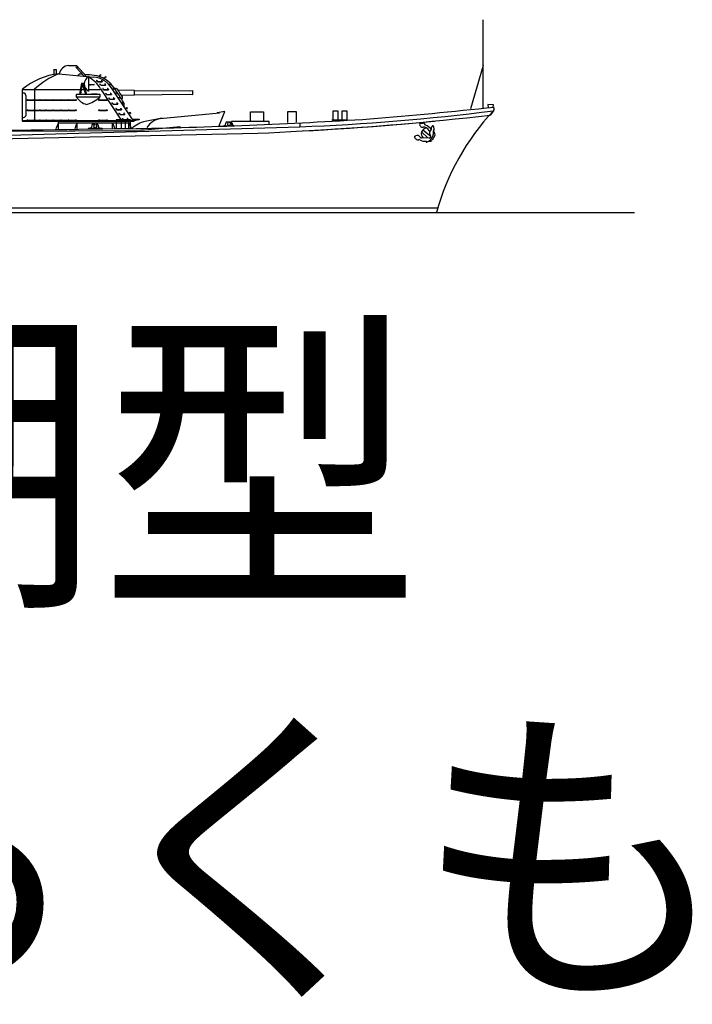
# Model space of a CAD drawing. Extents: x 11299 to 16772, y -12255 to -9820.
# Drawn here: x 15315 to 15429, y -12235 to -12068 of the extents above; entities that cross this region are included whole.
import ezdxf

# ---------------------------------------------------------------- set-up
doc = ezdxf.new("R2010")
doc.units = 0
doc.layers.add('1', color=7, linetype='CONTINUOUS')
doc.styles.get("Standard").update_dxf_attribs({"font": 'msmincho.ttc', "width": 0.8})

msp = doc.modelspace()

# ---------------------------------------------------------------- linework, layer by layer
at = {"layer": '1', "color": 7, "linetype": 'Continuous'}
for p, q in [((15393.47, -12067.76), (15393.47, -12082.79)), ((15320.59, -12076.22), (15321.04, -12076.22)), ((15320.64, -12076.22), (15320.64, -12077.06)), ((15321.04, -12076.22), (15321.04, -12076.98)), ((15321.47, -12076.93), (15327.39, -12077.5)), ((15323.1, -12075.52), (15324.48, -12075.52)), ((15324.35, -12075.8), (15325.76, -12077.34)), ((15324.39, -12075.82), (15324.74, -12075.82)), ((15324.48, -12075.52), (15326.19, -12077.38)), ((15324.91, -12076.98), (15324.69, -12077.24)), ((15393.51, -12075.55), (15391.34, -12082.91)), ((15325.05, -12080.4), (15325.38, -12078.54)), ((15325.45, -12078.57), (15325.15, -12080.4)), ((15325.37, -12078.56), (15325.78, -12078.5)), ((15325.77, -12078.7), (15325.37, -12078.56)), ((15326.07, -12080.42), (15325.45, -12078.57)), ((15325.55, -12078.63), (15326.16, -12080.42)), ((15326.51, -12077.43), (15326.5, -12079.91)), ((15328.03, -12078.19), (15328.04, -12078.24)), ((15328.03, -12078.29), (15328.83, -12078.29)), ((15328.07, -12078.26), (15328.8, -12078.26)), ((15328.37, -12077.39), (15328.46, -12077.19)), ((15328.43, -12077.41), (15328.5, -12077.24)), ((15328.85, -12078.19), (15328.86, -12078.24)), ((15329.18, -12077.73), (15329.27, -12077.53)), ((15329.24, -12077.75), (15329.31, -12077.58)), ((15330.02, -12078.79), (15330.2, -12078.65)), ((15315.28, -12079.58), (15317.37, -12079.58)), ((15315.32, -12084.95), (15315.32, -12079.63)), ((15315.33, -12080.19), (15315.48, -12080.19)), ((15317.32, -12079.57), (15317.32, -12081.32)), ((15317.37, -12079.58), (15325.2, -12079.59)), ((15325.29, -12079.59), (15325.79, -12079.58)), ((15325.87, -12079.59), (15326.11, -12079.59)), ((15327.55, -12078.76), (15326.5, -12078.94)), ((15326.5, -12079.58), (15328.47, -12079.58)), ((15326.54, -12078.76), (15327.55, -12078.76)), ((15328.53, -12079.48), (15332.15, -12084.97)), ((15328.61, -12078.79), (15328.62, -12078.83)), ((15328.61, -12078.89), (15329.41, -12078.89)), ((15328.65, -12078.85), (15329.38, -12078.85)), ((15329.08, -12079.56), (15329.09, -12079.61)), ((15329.08, -12079.67), (15329.88, -12079.67)), ((15329.12, -12079.63), (15329.85, -12079.63)), ((15329.43, -12078.79), (15329.44, -12078.83)), ((15329.9, -12079.56), (15329.91, -12079.61)), ((15330.06, -12078.83), (15330.2, -12078.71)), ((15330.5, -12079.48), (15334.11, -12084.95)), ((15330.58, -12079.54), (15330.77, -12079.43)), ((15330.61, -12079.58), (15330.77, -12079.49)), ((15331.04, -12080.24), (15331.24, -12080.14)), ((15331.07, -12080.29), (15331.23, -12080.2)), ((15334.34, -12079.8), (15331.52, -12079.73)), ((15334.34, -12080.57), (15334.34, -12079.79)), ((15334.34, -12079.79), (15343.72, -12079.85)), ((15334.34, -12080.58), (15334.34, -12079.8)), ((15343.72, -12079.85), (15344.17, -12079.8)), ((15344.17, -12079.8), (15344.16, -12080.49)), ((15315.85, -12080.61), (15315.85, -12084.08)), ((15316.25, -12081.43), (15317.24, -12081.43)), ((15316.26, -12081.37), (15317.24, -12081.37)), ((15317.32, -12081.47), (15317.32, -12084.94)), ((15317.38, -12081.37), (15318.18, -12081.37)), ((15317.39, -12081.43), (15318.18, -12081.43)), ((15318.33, -12081.37), (15319.23, -12081.37)), ((15318.33, -12081.43), (15319.23, -12081.43)), ((15319.37, -12081.37), (15320.41, -12081.37)), ((15319.38, -12081.43), (15320.41, -12081.43)), ((15320.56, -12081.43), (15321.75, -12081.43)), ((15320.57, -12081.37), (15321.75, -12081.37)), ((15321.88, -12081.43), (15323.06, -12081.43)), ((15321.89, -12081.37), (15323.07, -12081.37)), ((15323.2, -12081.37), (15324.28, -12081.37)), ((15323.21, -12081.43), (15324.27, -12081.43)), ((15324.48, -12080.41), (15327.96, -12080.41)), ((15324.49, -12080.91), (15324.48, -12080.41)), ((15328.41, -12080.91), (15324.49, -12080.91)), ((15325.01, -12080.41), (15325.02, -12080.4)), ((15325.02, -12080.4), (15325.23, -12080.4)), ((15325.23, -12080.4), (15325.24, -12080.41)), ((15327.96, -12080.41), (15327.03, -12080.41)), ((15327.03, -12080.41), (15328.41, -12080.41)), ((15328.4, -12081.36), (15329.55, -12081.36)), ((15328.41, -12080.41), (15328.41, -12080.91)), ((15328.41, -12081.43), (15329.55, -12081.43)), ((15329.59, -12080.38), (15329.6, -12080.43)), ((15329.59, -12080.48), (15330.38, -12080.48)), ((15329.62, -12080.44), (15330.36, -12080.44)), ((15330.1, -12081.15), (15330.11, -12081.2)), ((15330.1, -12081.26), (15330.89, -12081.26)), ((15330.13, -12081.22), (15330.86, -12081.22)), ((15330.41, -12080.38), (15330.42, -12080.43)), ((15330.66, -12082), (15330.67, -12082.05)), ((15330.91, -12081.15), (15330.92, -12081.2)), ((15331.47, -12082), (15331.48, -12082.05)), ((15331.56, -12081.03), (15331.76, -12080.92)), ((15331.59, -12081.07), (15331.75, -12080.98)), ((15334.34, -12080.58), (15332.15, -12080.64)), ((15332.16, -12081.92), (15332.35, -12081.82)), ((15332.19, -12081.97), (15332.35, -12081.88)), ((15343.73, -12080.45), (15334.34, -12080.58)), ((15344.16, -12080.49), (15343.73, -12080.45)), ((15316.25, -12083.16), (15317.24, -12083.16)), ((15316.26, -12083.09), (15317.24, -12083.09)), ((15317.38, -12083.09), (15318.18, -12083.09)), ((15317.39, -12083.16), (15318.18, -12083.16)), ((15318.33, -12083.09), (15319.23, -12083.09)), ((15318.33, -12083.16), (15319.23, -12083.16)), ((15319.37, -12083.09), (15320.41, -12083.09)), ((15319.38, -12083.16), (15320.41, -12083.16)), ((15320.56, -12083.16), (15321.75, -12083.16)), ((15320.57, -12083.09), (15321.75, -12083.09)), ((15321.88, -12083.16), (15323.06, -12083.16)), ((15321.89, -12083.09), (15323.07, -12083.09)), ((15323.2, -12083.09), (15324.28, -12083.09)), ((15323.21, -12083.16), (15324.27, -12083.16)), ((15328.4, -12083.09), (15329.55, -12083.09)), ((15328.41, -12083.16), (15329.55, -12083.16)), ((15330.66, -12082.11), (15331.45, -12082.11)), ((15330.69, -12082.07), (15331.43, -12082.07)), ((15331.31, -12082.94), (15331.32, -12082.99)), ((15331.31, -12083.05), (15332.1, -12083.05)), ((15331.34, -12083.01), (15332.08, -12083.01)), ((15332.12, -12082.94), (15332.13, -12082.99)), ((15332.74, -12082.82), (15332.94, -12082.72)), ((15332.77, -12082.87), (15332.94, -12082.78)), ((15333.3, -12083.63), (15333.5, -12083.53)), ((15333.33, -12083.68), (15333.5, -12083.59)), ((15338.69, -12084.54), (15348.77, -12083.56)), ((15349.64, -12083.35), (15348.35, -12083.56)), ((15348.65, -12085.86), (15349.64, -12083.35)), ((15354.01, -12083.39), (15356.22, -12083.38)), ((15354.02, -12085.03), (15354.01, -12083.39)), ((15356.22, -12083.38), (15356.23, -12085.02)), ((15360.35, -12083.36), (15361.78, -12083.35)), ((15360.36, -12085.18), (15360.35, -12083.36)), ((15361.78, -12083.35), (15361.79, -12085.16)), ((15368.91, -12083.27), (15368.01, -12083.27)), ((15368.01, -12083.27), (15368.01, -12084.74)), ((15368.91, -12084.74), (15368.91, -12083.27)), ((15370.43, -12083.27), (15369.52, -12083.27)), ((15369.52, -12083.27), (15369.52, -12084.74)), ((15370.43, -12084.74), (15370.43, -12083.27)), ((15395.25, -12082.21), (15394.28, -12082.17)), ((15394.28, -12082.17), (15394.34, -12082.7)), ((15395.25, -12083.21), (15394.7, -12083.96)), ((15395.2, -12082.61), (15395.25, -12082.21)), ((15334.24, -12085.03), (15315.27, -12085.03)), ((15334.11, -12084.95), (15315.32, -12084.95)), ((15316.25, -12084.88), (15317.24, -12084.88)), ((15316.26, -12084.81), (15317.24, -12084.81)), ((15317.38, -12084.81), (15318.18, -12084.81)), ((15317.39, -12084.88), (15318.18, -12084.88)), ((15318.33, -12084.81), (15319.23, -12084.81)), ((15318.33, -12084.88), (15319.23, -12084.88)), ((15319.37, -12084.81), (15320.41, -12084.81)), ((15319.38, -12084.88), (15320.41, -12084.88)), ((15320.56, -12084.88), (15321.75, -12084.88)), ((15320.57, -12084.81), (15321.75, -12084.81)), ((15321.41, -12085.27), (15320.95, -12086.27)), ((15321.4, -12086.27), (15321.41, -12084.96)), ((15321.41, -12085.27), (15333.3, -12085.27)), ((15321.88, -12084.88), (15323.06, -12084.88)), ((15321.89, -12084.81), (15323.07, -12084.81)), ((15323.2, -12084.81), (15324.28, -12084.81)), ((15323.21, -12084.88), (15324.27, -12084.88)), ((15324.52, -12085.27), (15324.19, -12086.27)), ((15324.53, -12085.29), (15324.53, -12086.28)), ((15328.4, -12084.8), (15329.55, -12084.8)), ((15328.41, -12084.88), (15329.55, -12084.88)), ((15330.6, -12085.27), (15330.99, -12086.27)), ((15330.61, -12086.28), (15330.61, -12085.29)), ((15332.12, -12084.76), (15331.22, -12084.76)), ((15331.22, -12084.76), (15331.22, -12086.23)), ((15331.83, -12083.76), (15331.84, -12083.81)), ((15331.83, -12083.86), (15332.63, -12083.86)), ((15331.87, -12083.83), (15332.6, -12083.83)), ((15332.12, -12086.23), (15332.12, -12084.76)), ((15332.41, -12084.64), (15332.42, -12084.69)), ((15332.41, -12084.75), (15333.2, -12084.75)), ((15332.44, -12084.71), (15333.18, -12084.71)), ((15332.65, -12083.76), (15332.66, -12083.81)), ((15333.64, -12084.76), (15332.74, -12084.76)), ((15332.74, -12084.76), (15332.74, -12086.23)), ((15333.23, -12084.64), (15333.24, -12084.69)), ((15333.32, -12084.94), (15333.32, -12086.26)), ((15333.35, -12085.27), (15333.8, -12086.27)), ((15333.64, -12086.23), (15333.64, -12084.76)), ((15333.91, -12084.66), (15335.13, -12084.66)), ((15335.13, -12084.77), (15334, -12084.77)), ((15334.11, -12084.95), (15334.8, -12084.77)), ((15335.13, -12084.66), (15335.13, -12084.77)), ((15339.02, -12084.48), (15336.14, -12085.03)), ((15349.95, -12085.1), (15350.78, -12085.1)), ((15357.17, -12085.01), (15350.81, -12085.04)), ((15350.81, -12085.04), (15350.82, -12085.68)), ((15357.17, -12085.46), (15357.17, -12085.01)), ((15362.38, -12085.26), (15362.38, -12085.93)), ((15367.79, -12084.74), (15370.43, -12084.74)), ((15382.74, -12085.37), (15383.29, -12085.31)), ((15268.47, -12086.87), (15335.41, -12086.55)), ((15280.89, -12088.25), (15362.38, -12085.93)), ((15281.03, -12088.61), (15355.24, -12087.02)), ((15323.21, -12086.6), (15324.27, -12086.6)), ((15326.52, -12086.19), (15326.44, -12086.31)), ((15326.51, -12086.18), (15328.82, -12086.16)), ((15327.21, -12085.49), (15327.54, -12085.49)), ((15327.76, -12085.49), (15328.03, -12085.49)), ((15328.82, -12086.16), (15328.9, -12086.27)), ((15331, -12086.23), (15333.64, -12086.23)), ((15342.12, -12085.93), (15335.41, -12086.55)), ((15349.38, -12085.78), (15351.3, -12085.78)), ((15369.19, -12086.33), (15369.19, -12086.33)), ((15383.06, -12086.81), (15384.12, -12087.83)), ((15383.25, -12086.47), (15384.62, -12087.53)), ((15384.67, -12086.14), (15384.67, -12086.38)), ((15384.87, -12085.82), (15384.7, -12086.05)), ((15385, -12086.93), (15385.02, -12087.23)), ((15385.13, -12086.47), (15385.03, -12086.71)), ((15385.08, -12085.89), (15385.14, -12086.39)), ((15385.11, -12086.75), (15385.3, -12087.18)), ((15381.85, -12087.55), (15382.06, -12087.45)), ((15384.36, -12087.86), (15383.06, -12087.83)), ((15384.27, -12088.38), (15384.63, -12088.36)), ((15384.47, -12087.21), (15384.53, -12087.28)), ((15385.29, -12087.44), (15384.84, -12088.23)), ((15385.78, -12099.73), (15048.16, -12099.73)), ((15028.72, -12100.49), (15385.56, -12100.49)), ((15296.62, -12100.49), (15419.17, -12100.49))]:
    msp.add_line(p, q, dxfattribs=at)
for centre in [(15316.18, -12081.4), (15317.31, -12081.4), (15318.26, -12081.4), (15319.31, -12081.4), (15320.49, -12081.4), (15321.82, -12081.4), (15323.14, -12081.4), (15324.35, -12081.4), (15328.34, -12081.4), (15329.62, -12081.4), (15316.18, -12083.12), (15317.31, -12083.12), (15318.26, -12083.12), (15319.31, -12083.12), (15320.49, -12083.12), (15321.82, -12083.12), (15323.14, -12083.12), (15324.35, -12083.12), (15328.34, -12083.12), (15329.62, -12083.12), (15316.18, -12084.84), (15317.31, -12084.84), (15318.26, -12084.84), (15319.31, -12084.84), (15320.49, -12084.84), (15321.82, -12084.84), (15323.14, -12084.84), (15324.35, -12084.84), (15328.34, -12084.84), (15329.62, -12084.84)]:
    msp.add_circle(centre, 0.0814, dxfattribs=at)
for centre, radius, start, end in [((15322.83, -12088.63), 11.78, 96.6734, 129.7574), ((15326.24, -12088.91), 12.9, 111.7492, 133.8636), ((15323.28, -12077.27), 1.76, 95.9998, 169.1491), ((15314.77, -12205.9), 129.31, 85.2553, 85.5056), ((15327.19, -12078.66), 1.41, 118.8761, 241.0779), ((15316.27, -12187.19), 110.54, 84.1929, 84.9987), ((15325.17, -12079.76), 2.58, 61.334, 66.7884), ((15324.53, -12081.62), 4.54, 28.0792, 64.1868), ((15326.97, -12081.59), 4.12, 30.8961, 84.227), ((15326.86, -12081.97), 4.79, 33.3878, 82.9195), ((15327.92, -12078.12), 0.00736, 158.9798, 274.7993), ((15327.9, -12078.47), 0.343, 77.2166, 86.7845), ((15327.91, -12078.48), 0.316, 79.6716, 86.9948), ((15327.95, -12078.23), 0.0617, 4.1045, 74.9169), ((15327.97, -12078.21), 0.0701, 13.4498, 81.7072), ((15329.48, -12077.97), 1.49, 189.6975, 191.6661), ((15328.04, -12078.27), 0.0224, 190.4531, 256.4109), ((15328.07, -12078.23), 0.0229, 189.8573, 273.7719), ((15328.32, -12077.3), 0.102, 272.9765, 300.4804), ((15328.46, -12077.41), 0.0383, 176.3887, 242.4662), ((15328.59, -12077.31), 0.181, 64.2089, 136.9658), ((15328.62, -12077.34), 0.158, 75.3047, 142.2126), ((15328.67, -12077.17), 0.0186, 258.2222, 71.6555), ((15328.74, -12078.12), 0.00736, 158.9798, 274.7993), ((15328.74, -12078.17), 0.00614, 88.779, 182.4272), ((15328.72, -12078.47), 0.343, 77.2166, 86.7845), ((15328.72, -12078.48), 0.316, 79.6716, 86.9948), ((15328.76, -12078.23), 0.0617, 4.1045, 74.9169), ((15328.78, -12078.21), 0.0701, 13.4498, 81.7072), ((15328.79, -12078.23), 0.0325, 290.9555, 3.6191), ((15328.81, -12078.25), 0.05, 289.7145, 8.9301), ((15329.13, -12077.64), 0.102, 272.9765, 300.4804), ((15329.27, -12077.75), 0.0383, 176.3887, 242.4662), ((15329.41, -12077.65), 0.181, 64.2089, 136.9658), ((15329.43, -12077.67), 0.158, 75.3047, 142.2126), ((15329.48, -12077.5), 0.0186, 258.2222, 71.6555), ((15329.77, -12078.06), 0.102, 272.9765, 300.4804), ((15329.91, -12078.17), 0.0383, 176.3887, 242.4662), ((15330.25, -12078.82), 0.181, 35.5518, 108.3087), ((15315.49, -12080.55), 0.364, 350.6994, 92.7187), ((15328.5, -12078.72), 0.00736, 158.9798, 274.7993), ((15328.48, -12079.07), 0.343, 77.2166, 86.7845), ((15328.48, -12079.08), 0.316, 79.6716, 86.9948), ((15328.53, -12078.83), 0.0617, 4.1045, 74.9169), ((15328.54, -12078.8), 0.0701, 13.4498, 81.7072), ((15330.06, -12078.57), 1.49, 189.6975, 191.6661), ((15328.62, -12078.87), 0.0224, 190.4531, 256.4109), ((15328.65, -12078.83), 0.0229, 189.8573, 273.7719), ((15328.97, -12079.49), 0.00736, 158.9798, 274.7993), ((15328.95, -12079.85), 0.343, 77.2166, 86.7845), ((15328.97, -12079.54), 0.00614, 88.779, 182.4272), ((15328.95, -12079.85), 0.316, 79.6716, 86.9948), ((15329, -12079.6), 0.0617, 4.1045, 74.9169), ((15329.01, -12079.58), 0.0701, 13.4498, 81.7072), ((15330.53, -12079.35), 1.49, 189.6975, 191.6661), ((15329.09, -12079.64), 0.0224, 190.4531, 256.4109), ((15329.12, -12079.61), 0.0229, 189.8573, 273.7719), ((15329.32, -12078.72), 0.00736, 158.9798, 274.7993), ((15329.32, -12078.77), 0.00614, 88.779, 182.4272), ((15329.3, -12079.07), 0.343, 77.2166, 86.7845), ((15329.3, -12079.08), 0.316, 79.6716, 86.9948), ((15329.34, -12078.83), 0.0617, 4.1045, 74.9169), ((15329.36, -12078.8), 0.0701, 13.4498, 81.7072), ((15329.37, -12078.82), 0.0325, 290.9555, 3.6191), ((15329.39, -12078.84), 0.05, 289.7145, 8.9301), ((15329.48, -12080.31), 0.00736, 158.9798, 274.7993), ((15329.46, -12080.66), 0.343, 77.2166, 86.7845), ((15329.52, -12080.39), 0.0701, 13.4498, 81.7072), ((15329.79, -12079.49), 0.00736, 158.9798, 274.7993), ((15329.79, -12079.54), 0.00614, 88.779, 182.4272), ((15329.77, -12079.85), 0.343, 77.2166, 86.7845), ((15329.77, -12079.85), 0.316, 79.6716, 86.9948), ((15329.81, -12079.6), 0.0617, 4.1045, 74.9169), ((15329.83, -12079.58), 0.0701, 13.4498, 81.7072), ((15329.84, -12079.6), 0.0325, 290.9555, 3.6191), ((15329.86, -12079.62), 0.05, 289.7145, 8.9301), ((15330.02, -12078.68), 0.102, 244.3194, 271.8233), ((15330.09, -12078.85), 0.0383, 147.7316, 213.8091), ((15330.27, -12078.86), 0.158, 46.6475, 113.5555), ((15330.3, -12080.31), 0.00736, 158.9798, 274.7993), ((15330.27, -12080.66), 0.343, 77.2166, 86.7845), ((15330.34, -12080.39), 0.0701, 13.4498, 81.7072), ((15330.39, -12078.73), 0.0186, 229.565, 42.9983), ((15330.59, -12079.43), 0.102, 234.5392, 262.0431), ((15330.64, -12079.61), 0.0383, 137.9514, 204.0289), ((15330.8, -12079.61), 0.181, 25.7716, 98.5285), ((15330.81, -12079.65), 0.158, 36.8674, 103.7753), ((15299.45, -12101.48), 38.43, 30.7046, 35.191), ((15330.95, -12079.54), 0.0186, 219.7849, 33.2182), ((15331.14, -12079.83), 0.399, 41.3606, 117.9068), ((15331.06, -12080.14), 0.102, 234.5392, 262.0431), ((15331.1, -12080.32), 0.0383, 137.9514, 204.0289), ((15331.27, -12080.36), 0.158, 36.8674, 103.7753), ((15331.27, -12080.32), 0.181, 25.7716, 98.5285), ((15331.41, -12080.25), 0.0186, 219.7849, 33.2182), ((15274.82, -12117.24), 68, 32.3534, 33.648), ((15326.89, -12079.42), 2.81, 211.7424, 255.6846), ((15323.65, -12074.65), 7.92, 288.7824, 307.1689), ((15329.46, -12080.67), 0.316, 79.6716, 86.9948), ((15329.5, -12080.42), 0.0617, 4.1045, 74.9169), ((15331.04, -12080.16), 1.49, 189.6975, 191.6661), ((15329.59, -12080.46), 0.0224, 190.4531, 256.4109), ((15329.62, -12080.42), 0.0229, 189.8573, 273.7719), ((15329.98, -12081.08), 0.00736, 158.9798, 274.7993), ((15329.96, -12081.44), 0.343, 77.2166, 86.7845), ((15329.97, -12081.44), 0.316, 79.6716, 86.9948), ((15330.01, -12081.19), 0.0617, 4.1045, 74.9169), ((15330.03, -12081.17), 0.0701, 13.4498, 81.7072), ((15331.54, -12080.94), 1.49, 189.6975, 191.6661), ((15330.1, -12081.24), 0.0224, 190.4531, 256.4109), ((15330.13, -12081.2), 0.0229, 189.8573, 273.7719), ((15330.3, -12080.36), 0.00614, 88.779, 182.4272), ((15330.28, -12080.67), 0.316, 79.6716, 86.9948), ((15330.32, -12080.42), 0.0617, 4.1045, 74.9169), ((15330.35, -12080.41), 0.0325, 290.9555, 3.6191), ((15330.37, -12080.43), 0.05, 289.7145, 8.9301), ((15330.55, -12081.93), 0.00736, 158.9798, 274.7993), ((15330.52, -12082.29), 0.343, 77.2166, 86.7845), ((15330.53, -12082.29), 0.316, 79.6716, 86.9948), ((15330.57, -12082.04), 0.0617, 4.1045, 74.9169), ((15330.59, -12082.02), 0.0701, 13.4498, 81.7072), ((15330.8, -12081.08), 0.00736, 158.9798, 274.7993), ((15330.78, -12081.44), 0.343, 77.2166, 86.7845), ((15330.8, -12081.14), 0.00614, 88.779, 182.4272), ((15330.78, -12081.44), 0.316, 79.6716, 86.9948), ((15330.82, -12081.19), 0.0617, 4.1045, 74.9169), ((15330.84, -12081.17), 0.0701, 13.4498, 81.7072), ((15330.85, -12081.19), 0.0325, 290.9555, 3.6191), ((15330.87, -12081.21), 0.05, 289.7145, 8.9301), ((15331.36, -12081.93), 0.00736, 158.9798, 274.7993), ((15331.34, -12082.29), 0.343, 77.2166, 86.7845), ((15331.36, -12081.99), 0.00614, 88.779, 182.4272), ((15331.34, -12082.29), 0.316, 79.6716, 86.9948), ((15331.38, -12082.04), 0.0617, 4.1045, 74.9169), ((15331.4, -12082.02), 0.0701, 13.4498, 81.7072), ((15331.58, -12080.92), 0.102, 234.5392, 262.0431), ((15331.62, -12081.1), 0.0383, 137.9514, 204.0289), ((15331.79, -12081.14), 0.158, 36.8674, 103.7753), ((15331.79, -12081.1), 0.181, 25.7716, 98.5285), ((15331.93, -12081.03), 0.0186, 219.7849, 33.2182), ((15332.17, -12081.82), 0.102, 234.5392, 262.0431), ((15331.93, -12080.98), 0.362, 306.8081, 21.0116), ((15332.21, -12081.99), 0.0383, 137.9514, 204.0289), ((15332.38, -12082), 0.181, 25.7716, 98.5285), ((15332.38, -12082.03), 0.158, 36.8674, 103.7753), ((15332, -12082.15), 0.58, 326.9948, 31.1878), ((15332.53, -12081.93), 0.0186, 219.7849, 33.2182), ((15332.1, -12081.79), 1.49, 189.6975, 191.6661), ((15330.66, -12082.09), 0.0224, 190.4531, 256.4109), ((15330.69, -12082.05), 0.0229, 189.8573, 273.7719), ((15331.2, -12082.87), 0.00736, 158.9798, 274.7993), ((15331.17, -12083.23), 0.343, 77.2166, 86.7845), ((15331.18, -12083.23), 0.316, 79.6716, 86.9948), ((15331.22, -12082.98), 0.0617, 4.1045, 74.9169), ((15331.24, -12082.96), 0.0701, 13.4498, 81.7072), ((15332.75, -12082.73), 1.49, 189.6975, 191.6661), ((15331.31, -12083.03), 0.0224, 190.4531, 256.4109), ((15331.34, -12082.99), 0.0229, 189.8573, 273.7719), ((15331.41, -12082.04), 0.0325, 290.9555, 3.6191), ((15331.43, -12082.06), 0.05, 289.7145, 8.9301), ((15332.01, -12082.87), 0.00736, 158.9798, 274.7993), ((15331.99, -12083.23), 0.343, 77.2166, 86.7845), ((15332.01, -12082.93), 0.00614, 88.779, 182.4272), ((15331.99, -12083.23), 0.316, 79.6716, 86.9948), ((15332.04, -12082.98), 0.0617, 4.1045, 74.9169), ((15332.06, -12082.96), 0.0701, 13.4498, 81.7072), ((15332.06, -12082.98), 0.0325, 290.9555, 3.6191), ((15332.08, -12083), 0.05, 289.7145, 8.9301), ((15332.76, -12082.72), 0.102, 234.5392, 262.0431), ((15332.8, -12082.89), 0.0383, 137.9514, 204.0289), ((15332.97, -12082.93), 0.158, 36.8674, 103.7753), ((15332.97, -12082.9), 0.181, 25.7716, 98.5285), ((15333.11, -12082.83), 0.0186, 219.7849, 33.2182), ((15333.32, -12083.53), 0.102, 234.5392, 262.0431), ((15333.36, -12083.7), 0.0383, 137.9514, 204.0289), ((15333.53, -12083.71), 0.181, 25.7716, 98.5285), ((15333.53, -12083.74), 0.158, 36.8674, 103.7753), ((15333.67, -12083.64), 0.0186, 219.7849, 33.2182), ((15348.99, -11724.68), 361.5, 272.1229, 277.3515), ((15304.33, -11235.61), 851.86, 274.71047, 276.13469), ((15425.91, -12111.75), 41.89, 137.0602, 164.4097), ((15395.04, -12082.92), 0.354, 305.5789, 63.5572), ((15315.35, -12083.83), 0.561, 267.5689, 333.9261), ((15331.72, -12083.69), 0.00736, 158.9798, 274.7993), ((15331.7, -12084.04), 0.343, 77.2166, 86.7845), ((15331.7, -12084.05), 0.316, 79.6716, 86.9948), ((15331.74, -12083.8), 0.0617, 4.1045, 74.9169), ((15331.76, -12083.77), 0.0701, 13.4498, 81.7072), ((15333.28, -12083.54), 1.49, 189.6975, 191.6661), ((15331.84, -12083.84), 0.0224, 190.4531, 256.4109), ((15331.86, -12083.8), 0.0229, 189.8573, 273.7719), ((15332.3, -12084.57), 0.00736, 158.9798, 274.7993), ((15332.28, -12084.93), 0.343, 77.2166, 86.7845), ((15332.28, -12084.93), 0.316, 79.6716, 86.9948), ((15332.32, -12084.68), 0.0617, 4.1045, 74.9169), ((15332.34, -12084.66), 0.0701, 13.4498, 81.7072), ((15333.86, -12084.43), 1.49, 189.6975, 191.6661), ((15332.41, -12084.73), 0.0224, 190.4531, 256.4109), ((15332.44, -12084.69), 0.0229, 189.8573, 273.7719), ((15332.54, -12083.69), 0.00736, 158.9798, 274.7993), ((15332.52, -12084.04), 0.343, 77.2166, 86.7845), ((15332.54, -12083.74), 0.00614, 88.779, 182.4272), ((15332.52, -12084.05), 0.316, 79.6716, 86.9948), ((15332.56, -12083.8), 0.0617, 4.1045, 74.9169), ((15332.58, -12083.77), 0.0701, 13.4498, 81.7072), ((15332.59, -12083.79), 0.0325, 290.9555, 3.6191), ((15332.61, -12083.81), 0.05, 289.7145, 8.9301), ((15333.12, -12084.57), 0.00736, 158.9798, 274.7993), ((15333.09, -12084.93), 0.343, 77.2166, 86.7845), ((15333.12, -12084.62), 0.00614, 88.779, 182.4272), ((15333.1, -12084.93), 0.316, 79.6716, 86.9948), ((15333.14, -12084.68), 0.0617, 4.1045, 74.9169), ((15333.16, -12084.66), 0.0701, 13.4498, 81.7072), ((15333.17, -12084.68), 0.0325, 290.9555, 3.6191), ((15333.19, -12084.7), 0.05, 289.7145, 8.9301), ((15317.14, -11187.35), 899.06, 271.03264, 273.6441), ((15337.36, -12090.13), 5.24, 103.4898, 131.6983), ((15339.36, -12087.98), 3.51, 100.9762, 146.8032), ((15349.36, -12085.27), 0.504, 271.7212, 10.0911), ((15349.99, -12085.24), 0.147, 106.3339, 156.7722), ((15350.38, -12085.44), 0.287, 105.4921, 69.2792), ((15351.34, -12085.33), 0.45, 175.218, 265.1178), ((15326.25, -11436.62), 651.05, 272.5525, 275.19968), ((15335.69, -11574.05), 513.31, 273.0421, 276.601), ((15383.33, -12085.64), 0.335, 352.4775, 96.922), ((15302.13, -10848.61), 1237.94, 268.3285, 271.33576), ((15326.62, -12085.66), 0.504, 271.7212, 10.0911), ((15327.25, -12085.63), 0.147, 106.3339, 156.7722), ((15327.66, -12085.84), 0.283, 110.6048, 69.3952), ((15327.55, -12085.53), 0.0414, 60.1536, 99.5063), ((15327.55, -12085.53), 0.0414, 286.5893, 60.0374), ((15327.78, -12085.53), 0.0423, 81.5703, 246.1787), ((15328.01, -12085.63), 0.136, 356.0236, 79.4322), ((15328.6, -12085.71), 0.46, 171.024, 264.5887), ((15350.71, -12085.55), 0.148, 342.6754, 79.1359), ((15383.21, -12085.52), 0.486, 161.9328, 282.3551), ((15384.02, -12087.13), 1.01, 99.4427, 224.1292), ((15383.42, -12086.5), 0.517, 71.0746, 102.3551), ((15383.09, -12087.47), 1.54, 27.4833, 71.0746), ((15383.39, -12087.17), 1.52, 32.5802, 78.4394), ((15385.22, -12087.04), 0.818, 135.7224, 180.278), ((15384.75, -12087), 0.343, 175.3814, 216.9436), ((15384.55, -12086.38), 0.122, 315.7224, 0.278), ((15384.81, -12086.14), 0.146, 142.2178, 180.278), ((15384.96, -12085.89), 0.114, 0.278, 142.2178), ((15385.51, -12086.9), 0.514, 158.8756, 183.7313), ((15385.4, -12086.62), 0.313, 158.8756, 210.9903), ((15384.97, -12086.41), 0.163, 338.8756, 6.7196), ((15382.43, -12087.55), 0.586, 180.278, 282.2063), ((15382.31, -12087.95), 0.555, 29.6708, 118.314), ((15382.61, -12088.38), 0.263, 61.6965, 102.2063), ((15383.74, -12086.3), 2.1, 241.6968, 273.4892), ((15383.07, -12087.51), 0.321, 209.6816, 270.278), ((15383.36, -12086.95), 1.7, 289.0797, 345.4167), ((15384.3, -12087.55), 0.319, 281.0646, 3.3709), ((15384.19, -12087.54), 0.428, 1.5449, 36.9436), ((15384.62, -12088.11), 0.257, 272.4395, 330.5331), ((15384.57, -12087.26), 0.453, 342.5673, 3.7313), ((15385.04, -12087.3), 0.293, 330.5331, 24.2463)]:
    msp.add_arc(centre, radius, start, end, dxfattribs=at)
for centre, major_axis, ratio, start_param, end_param in [((15327.91, -12078.13), (0, 0.0865), 0.354141, 4.768975, 10.568236), ((15328.49, -12078.73), (0, 0.0865), 0.354141, 4.768975, 10.568236), ((15328.73, -12078.13), (0, 0.0865), 0.354141, 4.768975, 10.568236), ((15329.3, -12078.73), (0, 0.0865), 0.354141, 4.768975, 10.568236), ((15328.96, -12079.51), (0, 0.0865), 0.354141, 4.768975, 10.568236), ((15329.46, -12080.32), (0, 0.0865), 0.354141, 4.768975, 10.568236), ((15329.77, -12079.51), (0, 0.0865), 0.354141, 4.768975, 10.568236), ((15330.28, -12080.32), (0, 0.0865), 0.354141, 4.768975, 10.568236), ((15329.97, -12081.1), (0, 0.0865), 0.354141, 4.768975, 10.568236), ((15330.53, -12081.95), (0, 0.0865), 0.354141, 4.768975, 10.568236), ((15330.79, -12081.1), (0, 0.0865), 0.354141, 4.768975, 10.568236), ((15331.35, -12081.95), (0, 0.0865), 0.354141, 4.768975, 10.568236), ((15331.18, -12082.89), (0, 0.0865), 0.354141, 4.768975, 10.568236), ((15331.71, -12083.7), (0, 0.0865), 0.354141, 4.768975, 10.568236), ((15332, -12082.89), (0, 0.0865), 0.354141, 4.768975, 10.568236), ((15332.52, -12083.7), (0, 0.0865), 0.354141, 4.768975, 10.568236), ((15332.28, -12084.59), (0, 0.0865), 0.354141, 4.768975, 10.568236), ((15333.1, -12084.59), (0, 0.0865), 0.354141, 4.768975, 10.568236), ((15383.94, -12088.43), (-0.118, -0.124), 0.457843, 4.849267, 7.238558)]:
    msp.add_ellipse(centre, major_axis=major_axis, ratio=ratio, start_param=start_param, end_param=end_param, dxfattribs=at)

# ---------------------------------------------------------------- texts
at = {"layer": '1', "color": 7, "linetype": 'Continuous', "lineweight": 9, "insert": (14918.57, -12123.36), "char_height": 40, "width": 655.9115, "attachment_point": 1}
msp.add_mtext('{\\pxqc;駆逐艦潮型\\P”黒雲”くろくも}', dxfattribs=at)

doc.saveas('drawing.dxf')
